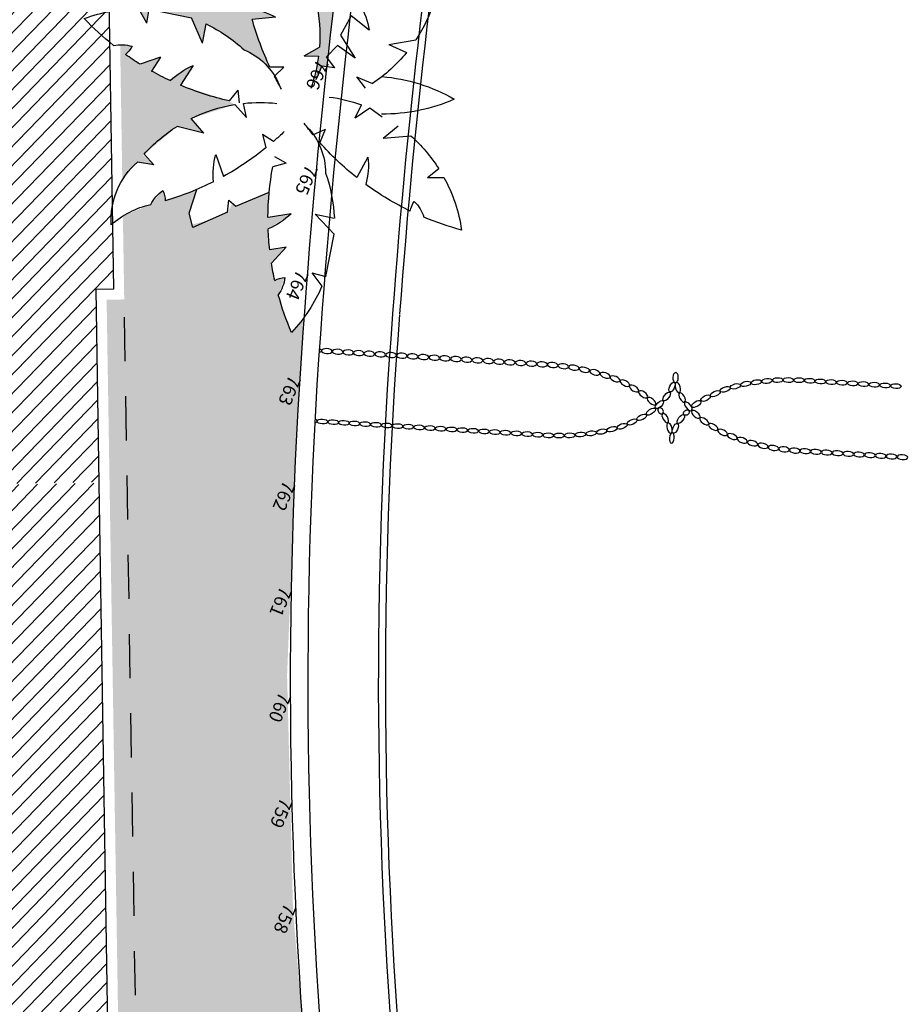
# Model space of a CAD drawing. Units: millimetres. Extents: x 93 to 4320, y 94 to 4029.
# Drawn here: x 1067 to 1070, y 1694 to 1697 of the extents above; entities that cross this region are included whole.
import ezdxf
from ezdxf.enums import TextEntityAlignment as Align

# ---------------------------------------------------------------- set-up
doc = ezdxf.new("R2010")
doc.units = ezdxf.units.MM
doc.header["$MEASUREMENT"] = 0
doc.linetypes.add('HIDDEN2', pattern=[0.1875, 0.125, -0.0625])
doc.layers.get('0').update_dxf_attribs({"linetype": 'CONTINUOUS'})
for name, color, linetype in [('1. HATCH', 8, 'CONTINUOUS'), ('1. PUERTAS', 1, 'CONTINUOUS'), ('camina-patio', 2, 'CONTINUOUS'), ('CVL_PUNTO_NUM', 7, 'CONTINUOUS'), ('HACHT', 8, 'CONTINUOUS'), ('pasto', 76, 'CONTINUOUS')]:
    doc.layers.add(name, color=color, linetype=linetype)
doc.styles.add('MONOTXT4', font='MONOTXT4.shx')

# ---------------------------------------------------------------- blocks, each defined once
blk = doc.blocks.new('AP-66')
for p, q in [((-0.2462, 1.2689), (-0.3409, 1.3729)), ((-0.2462, 1.2689), (-0.3663, 1.2898)), ((0.9546, 1.197), (0.6407, 1.0087)), ((1.0125, 1.0896), (0.9546, 1.197)), ((1.0125, 1.0896), (1.0357, 1.2283)), ((0.6232, 0.7763), (0.6407, 1.0087)), ((-0.2404, 0.7693), (-0.4122, 0.9267)), ((0.6232, 0.7763), (0.5406, 0.9191)), ((-0.2404, 0.7693), (-0.4037, 0.7925)), ((-0.0352, 0.7804), (0.1576, 0.8271)), ((0.9967, 0.7805), (1.1071, 0.694)), ((0.9967, 0.7805), (1.1799, 0.7805)), ((0.7588, 0.6219), (0.9146, 0.4991)), ((-1.2622, 0.5497), (-1.4024, 0.5395)), ((-1.2622, 0.5497), (-1.3529, 0.4681)), ((-0.7478, 0.4137), (-0.644, 0.58)), ((-0.644, 0.58), (-0.5055, 0.4546)), ((-0.5055, 0.4546), (-0.5587, 0.229)), ((-0.5587, 0.229), (-0.4522, 0.3794)), ((-0.4522, 0.3794), (-0.3311, 0.3205)), ((-0.1569, 0.3912), (-0.3026, 0.4165)), ((-0.1569, 0.3912), (-0.2705, 0.3482)), ((0.0377, 0.3548), (0.149, 0.3952)), ((0.0377, 0.3548), (0.138, 0.3091)), ((-0.3681, 0.208), (-0.3311, 0.3205)), ((-0.3681, 0.208), (-0.2702, 0.2586)), ((0.4692, 0.3016), (0.5697, 0.239)), ((0.4692, 0.3016), (0.4953, 0.1944)), ((-0.8658, 0.2455), (-1.0957, 0.2076)), ((-0.8658, 0.2455), (-0.985, 0.1315)), ((0.4763, 0.0585), (0.4614, 0.1791)), ((0.4763, 0.0585), (0.5353, 0.1941)), ((0.8634, 0.0502), (0.9246, 0.2034)), ((0.8634, 0.0502), (1.0569, 0.1801)), ((-0.517, 0.0775), (-0.6269, -0.0214)), ((-0.517, 0.0775), (-0.5534, -0.0384)), ((1.3502, -0.0622), (1.3989, 0.0496)), ((1.3502, -0.0622), (1.4736, 0.0053)), ((-0.3933, -0.2473), (-0.4788, -0.1611)), ((0.395, -0.122), (0.3268, -0.2087)), ((0.395, -0.122), (0.4079, -0.2397)), ((0.8257, -0.1518), (0.8255, -0.3501)), ((-0.5363, -0.2099), (-0.6119, -0.3155)), ((-0.3933, -0.2473), (-0.5363, -0.2099)), ((-0.1179, -0.2583), (-0.0393, -0.3469)), ((-0.1179, -0.2583), (-0.0079, -0.266)), ((0.2869, -0.4172), (0.3608, -0.3354)), ((0.2869, -0.4172), (0.405, -0.4101)), ((1.202, -0.5482), (1.0768, -0.3798)), ((-0.5599, -0.4901), (-0.786, -0.5465)), ((-0.5599, -0.4901), (-0.7145, -0.4327)), ((0.8493, -0.5549), (0.8084, -0.6214)), ((0.8931, -0.6484), (0.8493, -0.5549)), ((1.2127, -0.6735), (1.202, -0.5482)), ((-0.3848, -0.5977), (-0.2376, -0.7306)), ((0.8084, -0.6214), (0.5034, -0.6027)), ((0.8931, -0.6484), (1.2127, -0.6735)), ((0.3887, -0.8368), (0.5842, -0.8032)), ((-0.8031, -0.9266), (-0.9187, -0.8876)), ((0.196, -0.9079), (0.0553, -0.9941)), ((0.196, -0.9079), (0.1006, -1.1206)), ((-0.8031, -0.9266), (-0.9359, -0.9728)), ((0.5223, -1.0897), (0.6605, -1.0662)), ((0.2867, -1.4357), (0.1006, -1.1206)), ((0.5223, -1.0897), (0.6833, -1.177)), ((0.3888, -1.3689), (0.2867, -1.4357)), ((0.3888, -1.3689), (0.3431, -1.5019))]:
    blk.add_line(p, q)
for centre, radius, start, end in [((0.9098, 0.944), 1.3222, 140.59929, 161.07143), ((-2.2686, 0.6594), 2.432, 19.57056, 27.52338), ((0.2941, 1.3128), 0.3155, 149.271, 178.07683), ((-0.0538, 1.5399), 0.2189, 278.55658, 301.94586), ((-2.2686, 0.6594), 2.432, 6.23128, 16.59875), ((0.9098, 0.944), 1.3222, 164.83756, 180.74912), ((1.4713, -0.0201), 1.3222, 88.76518, 109.23732), ((-0.7165, 2.303), 2.432, 327.73645, 335.68928), ((1.3808, 0.692), 0.3155, 97.4369, 126.24272), ((-2.0327, -1.4171), 2.432, 71.40467, 79.35749), ((-0.2924, 1.2577), 1.3222, 192.4334, 212.90554), ((0.4449, 0.3518), 0.6436, 117.37223, 138.24285), ((1.4713, -0.0201), 1.3222, 134.74119, 151.67669), ((1.3444, 1.1058), 0.2189, 226.72247, 250.11175), ((-0.9629, 1.0015), 0.3155, 201.10511, 229.91094), ((-1.3564, 0.8684), 0.2189, 330.39069, 353.77997), ((-2.0327, -1.4171), 2.432, 58.06539, 68.43286), ((-0.7165, 2.303), 2.432, 321.24137, 324.76464), ((0.9098, 0.944), 1.3222, 186.5753, 203.5108), ((-2.2686, 0.6594), 2.432, 353.76415, 3.95466), ((-0.7165, 2.303), 2.432, 314.39718, 318.5759), ((-0.1141, 0.5263), 0.6436, 169.20634, 190.07696), ((0.6946, 0.1846), 0.5732, 132.49102, 175.5522), ((0.7185, -0.0205), 0.6436, 65.53812, 86.40874), ((-0.2924, 1.2577), 1.3222, 216.67167, 232.58323), ((-0.7165, 2.303), 2.432, 301.93004, 312.12055), ((0.9098, 0.944), 1.3222, 206.78069, 219.00966), ((-2.0327, -1.4171), 2.432, 40.65364, 43.55368), ((-2.2686, 0.6594), 2.432, 348.81953, 351.71957), ((0.7613, -1.1087), 1.3222, 103.11247, 115.34145), ((0.7613, -1.1087), 1.3222, 82.90708, 99.84259), ((0.7613, -1.1087), 1.3222, 61.16935, 77.08091), ((-0.2924, 1.2577), 1.3222, 238.40941, 255.34491), ((-0.1395, -1.3152), 1.4446, 113.7513, 139.43788), ((1.233, -0.5999), 0.6512, 15.78496, 68.31556), ((0.3483, -1.1926), 1.3222, 116.49266, 128.72163), ((-2.2904, 0.5734), 2.432, 339.81049, 342.71053), ((1.2358, 2.047), 2.432, 245.15131, 248.05135), ((0.2958, -0.517), 0.6436, 13.70401, 34.57463), ((0.5408, -0.4218), 0.5732, 155.97786, 199.03905), ((1.2358, 2.047), 2.432, 250.09593, 260.28644), ((-1.1173, 1.0793), 1.46, 265.29826, 290.25319), ((1.5681, -0.3131), 0.2189, 174.88836, 198.27764), ((1.2652, -0.5975), 0.3155, 45.60279, 74.40861), ((-2.2904, 0.5734), 2.432, 327.57541, 337.76592), ((-1.7095, -1.6114), 2.432, 19.40952, 29.60003), ((1.2358, 2.047), 2.432, 262.56307, 272.93053), ((1.5748, -1.1205), 0.7537, 67.79269, 96.77156), ((0.368, -1.1919), 1.3222, 150.78094, 166.6925), ((0.2416, -0.4498), 0.6436, 193.28721, 214.15784), ((1.3211, -0.6121), 1.3222, 179.85337, 196.78888), ((-2.2904, 0.5734), 2.432, 314.93131, 325.29878), ((0.6595, -0.2529), 0.6436, 245.12132, 265.99195), ((-1.7095, -1.6114), 2.432, 12.95417, 17.13289), ((0.368, -1.1919), 1.3222, 170.45864, 190.93078), ((-0.3491, -1.2226), 0.3155, 153.45324, 182.25906), ((-0.7632, -1.2564), 0.2189, 29.5842, 52.97349), ((-2.2904, 0.5734), 2.432, 304.00668, 311.9595), ((-1.7095, -1.6114), 2.432, 6.76542, 10.2887), ((0.6728, -1.5414), 0.2189, 81.41831, 104.80759), ((0.9021, -1.1949), 0.3155, 205.28734, 234.09317), ((1.3211, -0.6121), 1.3222, 222.29275, 242.76488), ((-1.7095, -1.6114), 2.432, 355.84079, 3.79361)]:
    blk.add_arc(centre, radius, start, end)

msp = doc.modelspace()

# ---------------------------------------------------------------- hatches: boundary and pattern name
at = {"layer": '1. HATCH'}
h = msp.add_hatch(dxfattribs=at)
h.set_pattern_fill('LINE', color=256, scale=0.3, angle=45.918, style=0)
h.set_pattern_definition([(45.9180067, (2053.47372, 1563.07871), (-0.0269379364, 0.0260882652), [])])
h.paths.add_polyline_path([(1066.7699, 1698.1647), (1067.2598, 1698.1726), (1067.2686, 1697.6227), (1067.3186, 1697.6235), (1067.3481, 1695.7837), (1067.2981, 1695.7829), (1067.3069, 1695.2355), (1066.8169, 1695.2276), (1066.8082, 1695.7745), (1066.7582, 1695.7737), (1066.7287, 1697.614), (1066.7787, 1697.6148)])
h = msp.add_hatch(dxfattribs=at)
h.set_pattern_fill('LINE', color=256, scale=0.3, angle=45.918, style=0)
h.set_pattern_definition([(45.9180067, (2053.233396, 1578.076785), (-0.0269379364, 0.0260882652), [])])
edge = h.paths.add_edge_path()
edge.add_line((1067.3401, 1693.1732), (1067.3071, 1695.233))
edge.add_line((1066.8502, 1693.1654), (1067.3401, 1693.1732))
edge.add_line((1066.8172, 1695.2251), (1067.3071, 1695.233))
edge.add_line((1066.8172, 1695.2251), (1066.85, 1693.1654))
at = {"layer": 'pasto'}
h = msp.add_hatch(dxfattribs=at)
h.set_pattern_fill('AR-SAND', color=256, scale=0.055, angle=0.918, style=0)
h.set_pattern_definition([(38.418007, (2053.2334, 1578.076785), (-0.005162079, 0.105906196), [0, -0.0836, 0, -0.0935, 0, -0.089375]), (8.418007, (2053.2334, 1578.07679), (0.09483839, 0.156757612), [0, -0.0451, 0, -0.07535, 0, -0.028875]), (328.418007, (2053.165755, 1578.0757), (0.171250832, 0.003055345), [0, -0.0275, 0, -0.099, 0, -0.12925]), (318.418007, (2053.16576, 1578.0757), (0.164542347, 0.050914915), [0, -0.01375, 0, -0.0649, 0, -0.07425])])
h.paths.add_polyline_path([(1070.2965, 1711.0945), (1067.1336, 1711.0439), (1067.1382, 1710.7522), (1067.0882, 1710.7514), (1067.1379, 1707.6518), (1067.1879, 1707.6526), (1067.2183, 1705.7529), (1067.1684, 1705.7521), (1067.218, 1702.6525), (1067.268, 1702.6533), (1067.2985, 1700.7535), (1067.2485, 1700.7527), (1067.2981, 1697.6531), (1067.3481, 1697.6539), (1067.3654, 1696.5761, -0.031001), (1067.4201, 1696.5795), (1067.4428, 1696.5382), (1067.4492, 1696.5785), (1067.5692, 1696.5535), (1067.6004, 1696.482), (1067.6108, 1696.5362, -0.07403), (1067.7189, 1696.4633, -0.111186), (1067.7872, 1696.4138), (1067.7924, 1696.4137, -0.044494), (1067.7421, 1696.5493), (1067.8082, 1696.5558, 0.091318), (1067.7342, 1696.5807, -0.045267), (1067.7142, 1696.7265, 0.102411), (1067.7439, 1696.726, 0.126355), (1067.7134, 1696.7688, -0.034715), (1067.7219, 1696.8814, -0.089565), (1067.8396, 1696.7769), (1067.8211, 1696.7336), (1067.8568, 1696.7534, -0.069539), (1067.9113, 1696.6436), (1067.8743, 1696.5749), (1067.9234, 1696.6003, -0.07403), (1067.9328, 1696.4702), (1067.8896, 1696.4461), (1067.9302, 1696.4451, -0.038414), (1067.9161, 1696.3786), (1067.9239, 1696.3787, -0.012654), (1067.94, 1696.4167), (1067.9535, 1696.4148, -0.000308), (1067.956, 1696.4382), (1067.9524, 1696.443), (1067.9571, 1696.4476, -0.007471), (1068.0288, 1697.015, 0.082424), (1067.8646, 1696.9921, -0.147896), (1067.6953, 1696.9864, -0.296991), (1067.5843, 1697.1392), (1067.4374, 1704.5673, -0.204491), (1068.4243, 1707.3593, -0.013388), (1068.4188, 1707.4463, 0.091318), (1068.5488, 1707.5328), (1068.4178, 1707.511, -0.022236), (1068.4247, 1707.6557), (1068.2359, 1707.5766), (1068.1953, 1707.6096), (1068.1883, 1707.5408), (1067.9916, 1707.4546), (1067.9708, 1707.5362), (1068.0129, 1707.6703, -0.029156), (1067.8341, 1707.6066, 0.102411), (1067.8211, 1707.6646, 0.126355), (1067.7524, 1707.585, 0.127122), (1067.5271, 1707.4706, -0.233308), (1067.677, 1707.8264), (1067.7699, 1707.8109), (1067.7145, 1707.8709, -0.069539), (1067.9021, 1708.0288), (1068.0531, 1707.9893), (1067.9806, 1708.0727, -0.07403), (1068.2289, 1708.1526), (1068.2581, 1708.121), (1068.247, 1708.2352), (1068.1972, 1708.1734, -0.044494), (1067.9218, 1708.262), (1067.9933, 1708.3739, 0.091318), (1067.8627, 1708.2884, -0.018235), (1067.7571, 1708.3428), (1067.8078, 1708.4218), (1067.6919, 1708.3815, -0.015374), (1067.6087, 1708.4372, 0.102411), (1067.6463, 1708.4833, 0.126355), (1067.5413, 1708.4881, -0.034715), (1067.3747, 1708.6407, -0.089565), (1067.6845, 1708.6965), (1067.7297, 1708.6139), (1067.7427, 1708.6946), (1067.9827, 1708.6446), (1068.045, 1708.5015), (1068.0658, 1708.61, -0.07403), (1068.282, 1708.4642, -0.153172), (1068.4563, 1708.3143), (1068.5082, 1708.3639), (1068.4289, 1708.3649, -0.044494), (1068.3283, 1708.6362), (1068.4606, 1708.6492, 0.091318), (1068.3125, 1708.699, -0.045267), (1068.2726, 1708.9906, 0.102411), (1068.3321, 1708.9896, 0.126355), (1068.271, 1709.0751, -0.034715), (1068.2881, 1709.3004, -0.089565), (1068.5233, 1709.0913), (1068.4863, 1709.0047), (1068.5578, 1709.0444, -0.069539), (1068.6668, 1708.8248), (1068.5928, 1708.6874), (1068.691, 1708.7381, -0.07403), (1068.7099, 1708.4779), (1068.6233, 1708.4299), (1068.7047, 1708.4277, -0.038414), (1068.6765, 1708.2947), (1068.6921, 1708.295, -0.012654), (1068.7242, 1708.3709), (1068.7973, 1708.3605), (1068.7491, 1708.4235), (1068.8127, 1708.4875), (1068.9132, 1708.4158), (1068.8298, 1708.5468), (1068.8898, 1708.6566), (1068.9921, 1708.5743, 0.091318), (1068.9398, 1708.7214, -0.045267), (1069.1444, 1708.933, 0.102411), (1069.1803, 1708.8856, 0.126355), (1069.2098, 1708.9865, -0.034715), (1069.3975, 1709.1123, -0.089565), (1069.3785, 1708.7981), (1069.2875, 1708.7737), (1069.3629, 1708.742, -0.069539), (1069.2576, 1708.5206), (1069.1038, 1708.4939), (1069.2043, 1708.448, -0.055283), (1069.065, 1708.3113, -0.084333), (1069.3792, 1708.2318, 0.085436), (1069.7067, 1708.838, -0.355827), (1069.9147, 1708.9736), (1069.9914, 1708.9659, -0.076642), (1070.1132, 1708.9252, 0.002367), (1070.1685, 1709.5506, 0.013487)])
h.paths.add_polyline_path([(1069.6186, 1709.5418, -1), (1069.0187, 1709.5322, -1)], flags=16)
h = msp.add_hatch(dxfattribs=at)
h.set_pattern_fill('AR-SAND', color=256, scale=0.055, angle=360.918, style=0)
h.set_pattern_definition([(38.418007, (2053.2334, 1578.076785), (-0.005162079, 0.105906196), [0, -0.0836, 0, -0.0935, 0, -0.089375]), (8.418007, (2053.2334, 1578.07679), (0.09483839, 0.156757612), [0, -0.0451, 0, -0.07535, 0, -0.028875]), (328.418007, (2053.165755, 1578.0757), (0.171250832, 0.003055345), [0, -0.0275, 0, -0.099, 0, -0.12925]), (318.418007, (2053.16576, 1578.0757), (0.164542347, 0.050914915), [0, -0.01375, 0, -0.0649, 0, -0.07425])])
h.paths.add_polyline_path([(1067.5579, 1687.9022), (1068.3618, 1688.0264), (1068.1856, 1688.0639), (1068.0608, 1688.1029), (1068.1262, 1688.192), (1067.9789, 1688.1403), (1067.879, 1688.2113), (1067.7791, 1688.2823), (1067.8294, 1688.3466), (1067.7381, 1688.3236), (1067.6413, 1688.4485), (1067.5682, 1688.5886), (1067.7934, 1688.5703), (1067.8684, 1688.4966), (1067.8766, 1688.5555), (1067.974, 1688.5324), (1068.0233, 1688.42), (1068.0467, 1688.511), (1068.1584, 1688.4706), (1068.1846, 1688.3167), (1068.218, 1688.4452), (1068.3473, 1688.38), (1068.3519, 1688.5847), (1068.3986, 1688.6083), (1068.3386, 1688.6427), (1068.3393, 1688.7501), (1068.3399, 1688.8574), (1068.4229, 1688.8433), (1068.5283, 1688.7502), (1068.5429, 1688.9395), (1068.6012, 1688.9277), (1068.5564, 1689.0229), (1068.5661, 1689.1498), (1068.5436, 1689.2752), (1068.7085, 1689.1651), (1068.8076, 1688.9934), (1068.7556, 1688.9149), (1068.833, 1688.9411), (1068.8751, 1688.8256), (1068.9008, 1688.7055), (1068.8033, 1688.5836), (1068.909, 1688.6158), (1068.8809, 1688.3565), (1068.8401, 1688.3427), (1068.9489, 1688.3064), (1068.9128, 1688.377), (1069.1058, 1688.5925), (1069.179, 1688.4816), (1069.1742, 1688.5556), (1068.8872, 1689.3374), (1068.6829, 1689.9342), (1068.3852, 1690.8326), (1068.1097, 1691.9446), (1068.0113, 1692.5839), (1067.9357, 1693.1168), (1067.8578, 1694.0177), (1067.8409, 1694.687), (1067.8683, 1695.3744), (1067.8851, 1695.6354), (1067.8853, 1695.6801), (1067.8888, 1695.7028), (1067.8536, 1695.6608), (1067.833, 1695.7134), (1067.8161, 1695.7674), (1067.8345, 1695.8166), (1067.8055, 1695.8103), (1067.7966, 1695.8576), (1067.8379, 1695.903), (1067.7916, 1695.8951), (1067.7873, 1695.9544), (1067.8523, 1695.9976), (1067.7868, 1695.9867), (1067.7902, 1696.0591), (1067.6958, 1696.0195), (1067.6857, 1696.0278), (1067.672, 1696.0016), (1067.6229, 1695.9801), (1067.5716, 1695.9669), (1067.5633, 1695.9993), (1067.5843, 1696.0664), (1067.4949, 1696.0345), (1067.4884, 1696.0635), (1067.4541, 1696.0237), (1067.3748, 1695.9913), (1067.3786, 1695.7542), (1067.3286, 1695.7534), (1067.3782, 1692.6538), (1067.4282, 1692.6546), (1067.4793, 1690.5024), (1067.4338, 1690.501)])
h.paths.add_polyline_path([(1067.3731, 1696.0934), (1067.4164, 1696.1444), (1067.4629, 1696.1367), (1067.4324, 1696.1636), (1067.5289, 1696.2456), (1067.6044, 1696.2259), (1067.5682, 1696.2676), (1067.6924, 1696.3075), (1067.6765, 1696.3179), (1067.5388, 1696.3622), (1067.5745, 1696.4182), (1067.5399, 1696.3998), (1067.5092, 1696.3754), (1067.4564, 1696.4026), (1067.4818, 1696.4421), (1067.4239, 1696.422), (1067.3822, 1696.4498), (1067.4013, 1696.4734), (1067.367, 1696.4774)])

# ---------------------------------------------------------------- linework, layer by layer
at = {"layer": '1. HATCH', "linetype": 'HIDDEN2'}
msp.add_line((1067.4282, 1692.6546), (1067.3786, 1695.7542), dxfattribs=at)
at = {"layer": '1. HATCH'}
for centre, radius, start, end in [((1086.9772, 1694.3318), 19.0875, 165.1952, 175.802), ((1086.9772, 1694.3318), 18.8875, 165.1952, 175.802), ((1086.9772, 1694.3318), 18.8675, 165.1952, 175.802), ((1081.5438, 1694.6715), 13.6439, 175.55544, 195.00572), ((1081.5438, 1694.6715), 13.4439, 175.55544, 195.00572), ((1081.5438, 1694.6715), 13.4239, 175.55544, 195.00572)]:
    msp.add_arc(centre, radius, start, end, dxfattribs=at)
at = {"layer": '1. HATCH', "extrusion": (0, 0, -1)}
msp.add_ellipse((1067.9234, 1695.6095), major_axis=(-0.015, 0.001), ratio=0.462876, start_param=2.200691, end_param=4.084582, dxfattribs=at)
for centre, major_axis, ratio in [((1067.9535, 1695.6076), (-0.015, 0.001), 0.462876), ((1067.9843, 1695.6057), (-0.015, 0.001), 0.462876), ((1068.0144, 1695.6039), (-0.015, 0.001), 0.462876), ((1068.0441, 1695.602), (-0.015, 0.001), 0.462876), ((1068.0746, 1695.6002), (-0.015, 0.001), 0.462876), ((1068.1054, 1695.5983), (-0.015, 0.001), 0.462876), ((1068.1362, 1695.5964), (-0.015, 0.001), 0.462876), ((1068.1667, 1695.5945), (-0.015, 0.001), 0.462876), ((1068.1972, 1695.5926), (-0.015, 0.001), 0.462876), ((1068.228, 1695.5907), (-0.015, 0.001), 0.462876), ((1068.2588, 1695.5888), (-0.015, 0.001), 0.462876), ((1068.2889, 1695.587), (-0.015, 0.001), 0.462876), ((1068.3202, 1695.5851), (-0.015, 0.001), 0.462876), ((1068.3506, 1695.5832), (-0.015, 0.001), 0.462876), ((1068.3814, 1695.5813), (-0.015, 0.001), 0.462876), ((1068.4122, 1695.5794), (-0.015, 0.001), 0.462876), ((1068.4427, 1695.5775), (-0.015, 0.001), 0.462876), ((1068.4732, 1695.5756), (-0.015, 0.001), 0.462876), ((1068.504, 1695.5738), (-0.015, 0.001), 0.462876), ((1068.5348, 1695.5719), (-0.015, 0.001), 0.462876), ((1068.5649, 1695.57), (-0.015, 0.001), 0.462876), ((1068.5948, 1695.5682), (-0.0149, 0.0016), 0.462876), ((1068.6251, 1695.5647), (-0.0149, 0.0016), 0.462876), ((1068.6551, 1695.5608), (-0.0148, 0.0025), 0.462876), ((1068.685, 1695.5546), (-0.0146, 0.0033), 0.462876), ((1068.7146, 1695.5473), (-0.0145, 0.004), 0.462876), ((1068.7438, 1695.539), (-0.0141, 0.0051), 0.462876), ((1068.7722, 1695.5286), (-0.0139, 0.0055), 0.462876), ((1068.7997, 1695.5167), (-0.0134, 0.0068), 0.462876), ((1068.8261, 1695.5012), (-0.0129, 0.0077), 0.462876), ((1068.9504, 1695.5043), (0.0043, -0.0144), 0.462876), ((1068.8518, 1695.4849), (-0.0123, 0.0085), 0.462876), ((1068.8758, 1695.4653), (-0.0114, 0.0097), 0.462876), ((1068.9622, 1695.4761), (0.0074, -0.013), 0.462876), ((1068.9014, 1695.438), (-0.00602, 0.00726), 0.736026), ((1068.9799, 1695.4508), (0.0096, -0.0116), 0.462876), ((1068.9147, 1695.4174), (-0.0074, 0.013), 0.462876), ((1069.0011, 1695.4282), (0.0114, -0.0097), 0.462876), ((1069.0251, 1695.4086), (0.0123, -0.0085), 0.462876), ((1068.9265, 1695.3892), (-0.0043, 0.0144), 0.462876), ((1069.0508, 1695.3923), (0.0129, -0.0077), 0.462876), ((1069.0773, 1695.3768), (0.0134, -0.0068), 0.462876), ((1068.9332, 1695.3611), (0.0013, 0.0149), 0.462876), ((1069.1047, 1695.3649), (0.0139, -0.0055), 0.462876), ((1069.1331, 1695.3545), (0.0141, -0.0051), 0.462876), ((1069.1624, 1695.3461), (0.0145, -0.004), 0.462876), ((1069.1919, 1695.3388), (0.0146, -0.0033), 0.462876), ((1069.2218, 1695.3326), (0.0148, -0.0025), 0.462876), ((1069.2518, 1695.3287), (0.0149, -0.0016), 0.462876), ((1069.2821, 1695.3252), (0.0149, -0.0016), 0.462876), ((1069.312, 1695.3235), (0.015, -0.001), 0.462876), ((1069.3421, 1695.3216), (0.015, -0.001), 0.462876), ((1069.3729, 1695.3197), (0.015, -0.001), 0.462876), ((1069.4037, 1695.3178), (0.015, -0.001), 0.462876), ((1069.4342, 1695.3159), (0.015, -0.001), 0.462876), ((1069.4647, 1695.3141), (0.015, -0.001), 0.462876), ((1069.4955, 1695.3122), (0.015, -0.001), 0.462876), ((1069.5263, 1695.3103), (0.015, -0.001), 0.462876), ((1069.5568, 1695.3084), (0.015, -0.001), 0.462876), ((1069.588, 1695.3065), (0.015, -0.001), 0.462876)]:
    msp.add_ellipse(centre, major_axis=major_axis, ratio=ratio, dxfattribs=at)
at = {"layer": '1. HATCH'}
for centre, major_axis in [((1068.9437, 1695.5324), (-0.0005, -0.015)), ((1069.173, 1695.5192), (0.0148, 0.0022)), ((1069.2032, 1695.5228), (0.0149, 0.0015)), ((1069.2337, 1695.5252), (0.015, 0.0006)), ((1069.2639, 1695.5254), (0.015, -0.0002)), ((1069.2944, 1695.5252), (0.015, -0.0002)), ((1069.3243, 1695.5233), (0.015, -0.0008)), ((1069.3544, 1695.5214), (0.015, -0.0008)), ((1069.3852, 1695.5196), (0.015, -0.0008)), ((1068.9336, 1695.5053), (-0.006, -0.0137)), ((1069.0848, 1695.4991), (0.0141, 0.0051)), ((1069.1135, 1695.5076), (0.0145, 0.0038)), ((1069.1429, 1695.5144), (0.0146, 0.0034)), ((1069.416, 1695.5177), (0.015, -0.0008)), ((1069.4465, 1695.5158), (0.015, -0.0008)), ((1069.477, 1695.5139), (0.015, -0.0008)), ((1069.5078, 1695.512), (0.015, -0.0008)), ((1069.5386, 1695.5101), (0.015, -0.0008)), ((1069.5691, 1695.5082), (0.015, -0.0008)), ((1068.9185, 1695.4788), (-0.009, -0.012)), ((1069.0291, 1695.474), (0.0133, 0.007)), ((1069.0566, 1695.487), (0.0137, 0.0061)), ((1068.874, 1695.436), (-0.0125, -0.0083)), ((1068.8979, 1695.4558), (-0.0109, -0.0103)), ((1069.0029, 1695.4575), (0.0125, 0.0083)), ((1067.9412, 1695.4078), (-0.015, 0.0008)), ((1068.8203, 1695.4065), (-0.0137, -0.0061)), ((1068.8478, 1695.4195), (-0.0133, -0.007)), ((1068.9584, 1695.4147), (0.009, 0.012)), ((1067.972, 1695.4059), (-0.015, 0.0008)), ((1068.0022, 1695.404), (-0.015, 0.0008)), ((1068.0319, 1695.4022), (-0.015, 0.0008)), ((1068.0623, 1695.4003), (-0.015, 0.0008)), ((1068.0931, 1695.3984), (-0.015, 0.0008)), ((1068.1239, 1695.3965), (-0.015, 0.0008)), ((1068.1544, 1695.3946), (-0.015, 0.0008)), ((1068.1849, 1695.3928), (-0.015, 0.0008)), ((1068.2157, 1695.3909), (-0.015, 0.0008)), ((1068.2465, 1695.389), (-0.015, 0.0008)), ((1068.2766, 1695.3871), (-0.015, 0.0008)), ((1068.3079, 1695.3852), (-0.015, 0.0008)), ((1068.3383, 1695.3833), (-0.015, 0.0008)), ((1068.3692, 1695.3814), (-0.015, 0.0008)), ((1068.4, 1695.3795), (-0.015, 0.0008)), ((1068.734, 1695.379), (-0.0146, -0.0034)), ((1068.7634, 1695.3859), (-0.0145, -0.0038)), ((1068.7921, 1695.3943), (-0.0141, -0.0051)), ((1068.9433, 1695.3881), (0.006, 0.0137)), ((1068.4304, 1695.3777), (-0.015, 0.0008)), ((1068.4609, 1695.3758), (-0.015, 0.0008)), ((1068.4917, 1695.3739), (-0.015, 0.0008)), ((1068.5225, 1695.372), (-0.015, 0.0008)), ((1068.5527, 1695.3702), (-0.015, 0.0008)), ((1068.5825, 1695.3683), (-0.015, 0.0002)), ((1068.613, 1695.368), (-0.015, 0.0002)), ((1068.6433, 1695.3682), (-0.015, -0.0006)), ((1068.6737, 1695.3707), (-0.0149, -0.0015)), ((1068.7039, 1695.3743), (-0.0148, -0.0022))]:
    msp.add_ellipse(centre, major_axis=major_axis, ratio=0.462876, dxfattribs=at)
for centre, major_axis, ratio, start_param, end_param in [((1067.9111, 1695.4096), (-0.015, 0.0008), 0.462876, 2.200691, 4.084582), ((1068.9746, 1695.4332), (-0.00646, -0.0061), 0.781171, -3.141592653589793, 3.141592653589793)]:
    msp.add_ellipse(centre, major_axis=major_axis, ratio=ratio, start_param=start_param, end_param=end_param, dxfattribs=at)
at = {"layer": '1. PUERTAS'}
for p, q in [((1067.3186, 1697.6235), (1067.3481, 1695.7837)), ((1067.3481, 1695.7837), (1067.2981, 1695.7829)), ((1067.2981, 1695.7829), (1067.3069, 1695.233)), ((1067.3401, 1693.1732), (1067.3071, 1695.233))]:
    msp.add_line(p, q, dxfattribs=at)
at = {"layer": 'camina-patio'}
for centre, radius, start, end in [((1086.9772, 1694.3318), 19.1375, 165.1952, 175.802), ((1081.5438, 1694.6715), 13.6939, 175.55544, 195.00572)]:
    msp.add_arc(centre, radius, start, end, dxfattribs=at)
at = {"layer": 'HACHT', "linetype": 'HIDDEN2'}
for start, end in [(187.293606, 187.293606), (190.670039, 190.670039), (194.046473, 194.046473), (201.522792, 201.522792), (197.252206, 197.252206)]:
    msp.add_arc((1157.8824, 1693.6722), 90.4586, start, end, dxfattribs=at)

# ---------------------------------------------------------------- block references
at = {"layer": '1. HATCH', "xscale": -0.3349112301696612, "yscale": 0.3349112301697288, "zscale": 0.3349112301696861, "rotation": 19.20832368342792}
msp.add_blockref('AP-66', (1067.883, 1696.3051), dxfattribs=at)

# ---------------------------------------------------------------- texts
at = {"layer": 'CVL_PUNTO_NUM', "color": 2, "style": 'MONOTXT4'}
for s, p in [('766', (1067.9145, 1696.443)), ('765', (1067.8838, 1696.1446)), ('764', (1067.8578, 1695.8457)), ('763', (1067.8361, 1695.5465)), ('762', (1067.8203, 1695.2469)), ('761', (1067.8111, 1694.9471)), ('760', (1067.8084, 1694.6471)), ('759', (1067.8123, 1694.3471)), ('758', (1067.8228, 1694.0473))]:
    msp.add_text(s, height=0.0375, rotation=247.7529, dxfattribs=at).set_placement(p, align=Align.BOTTOM_LEFT)

doc.saveas('drawing.dxf')
